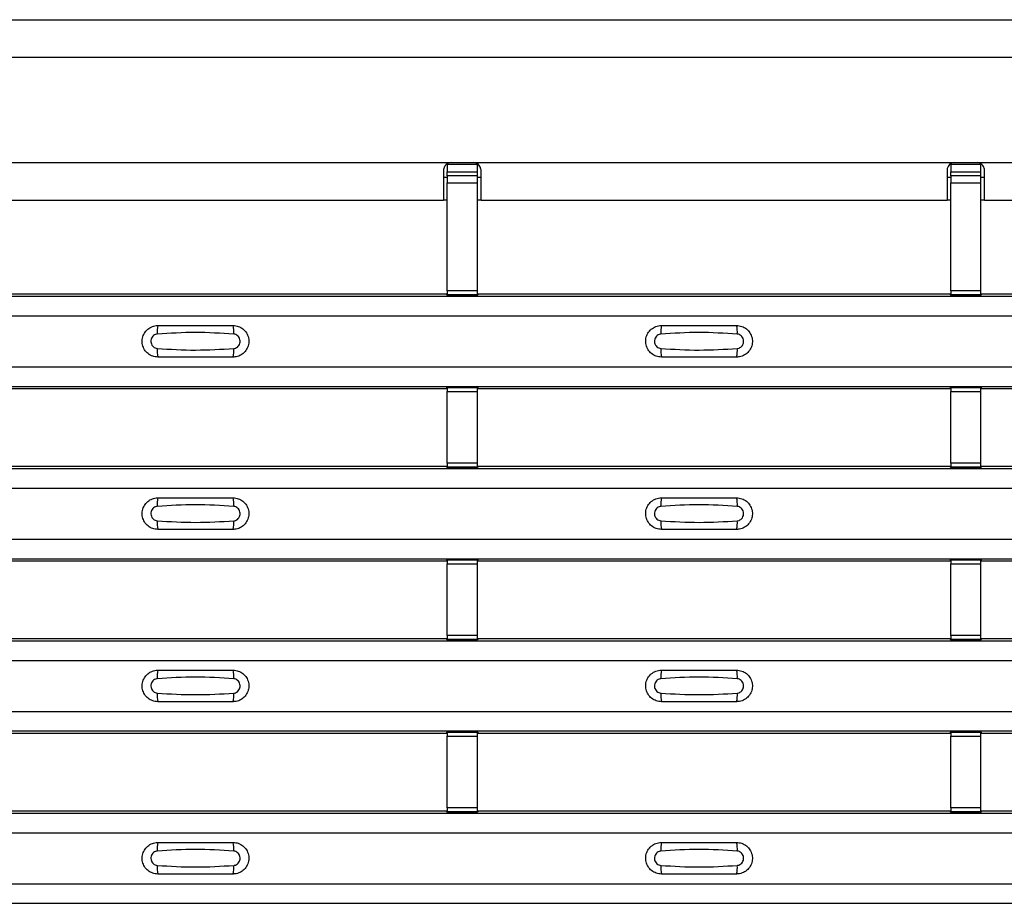
# Model space of a CAD drawing. Units: millimetres. Extents: x 53 to 1908, y 85 to 982.
# Drawn here: x 431 to 496, y 516 to 575 of the extents above; entities that cross this region are included whole.
import ezdxf

# ---------------------------------------------------------------- set-up
doc = ezdxf.new("R2010")
doc.units = ezdxf.units.MM
doc.layers.add('3005511', color=7, linetype='Continuous')

# ---------------------------------------------------------------- blocks, each defined once
blk = doc.blocks.new('1370169_002_Top_view')
for p, q in [((-495, 490), (495, 490)), ((-495, 487.5), (495, 487.5)), ((-217, 480.5), (-185, 480.5)), ((-185.25, 480.354), (-185.25, 479.886)), ((-183.25, 480.354), (-185.25, 480.354)), ((-185, 480.5), (-183.5, 480.5)), ((-183.5, 480.5), (-151.5, 480.5)), ((-183.25, 479.886), (-183.25, 480.354)), ((-151.75, 480.354), (-151.75, 479.886)), ((-149.75, 480.354), (-151.75, 480.354)), ((-151.5, 480.5), (-150, 480.5)), ((-150, 480.5), (-118, 480.5)), ((-149.75, 479.886), (-149.75, 480.354)), ((-185.5, 480), (-185.5, 478)), ((-185.25, 479.613), (-185.25, 479.886)), ((-185.25, 479.886), (-183.25, 479.886)), ((-185.25, 479.613), (-185.25, 479.138)), ((-183.25, 479.613), (-185.25, 479.613)), ((-183.25, 479.613), (-183.25, 479.886)), ((-183.25, 479.138), (-183.25, 479.613)), ((-183, 478), (-183, 480)), ((-152, 480), (-152, 478)), ((-151.75, 479.613), (-151.75, 479.886)), ((-151.75, 479.886), (-149.75, 479.886)), ((-151.75, 479.613), (-151.75, 479.138)), ((-149.75, 479.613), (-151.75, 479.613)), ((-149.75, 479.613), (-149.75, 479.886)), ((-149.75, 479.138), (-149.75, 479.613)), ((-149.5, 478), (-149.5, 480)), ((-185.25, 479.5), (-185.5, 479.5)), ((-185.25, 471.952), (-185.25, 479.138)), ((-185.25, 479.138), (-183.25, 479.138)), ((-183, 479.5), (-183.25, 479.5)), ((-183.25, 471.952), (-183.25, 479.138)), ((-151.75, 479.5), (-152, 479.5)), ((-151.75, 471.952), (-151.75, 479.138)), ((-151.75, 479.138), (-149.75, 479.138)), ((-149.5, 479.5), (-149.75, 479.5)), ((-149.75, 471.952), (-149.75, 479.138)), ((-216.5, 478), (-185.5, 478)), ((-185.25, 478), (-185.5, 478)), ((-183, 478), (-183.25, 478)), ((-183, 478), (-152, 478)), ((-151.75, 478), (-152, 478)), ((-149.5, 478), (-149.75, 478)), ((-149.5, 478), (-118.5, 478)), ((-216.705, 471.75), (-185.295, 471.75)), ((-185.25, 471.682), (-185.295, 471.75)), ((-185.25, 471.952), (-185.25, 471.702)), ((-183.25, 471.952), (-185.25, 471.952)), ((-185.25, 471.702), (-183.25, 471.702)), ((-185.25, 471.658), (-185.25, 471.702)), ((-185.25, 471.658), (-185.25, 471.657)), ((-183.25, 471.658), (-185.25, 471.658)), ((-185.25, 471.657), (-183.25, 471.657)), ((-185.225, 471.644), (-185.234, 471.657)), ((-184.925, 471.644), (-185.225, 471.644)), ((-184.933, 471.657), (-184.925, 471.645)), ((-184.925, 471.645), (-184.925, 471.644)), ((-184.925, 471.645), (-184.925, 471.645)), ((-184.925, 471.644), (-184.925, 471.645)), ((-184.925, 471.645), (-184.925, 471.645)), ((-183.575, 471.645), (-183.567, 471.657)), ((-183.575, 471.645), (-183.575, 471.645)), ((-183.575, 471.644), (-183.575, 471.645)), ((-183.575, 471.645), (-183.575, 471.644)), ((-183.575, 471.645), (-183.575, 471.645)), ((-183.275, 471.644), (-183.575, 471.644)), ((-183.266, 471.657), (-183.275, 471.644)), ((-183.25, 471.702), (-183.25, 471.952)), ((-183.205, 471.75), (-183.25, 471.682)), ((-183.25, 471.658), (-183.25, 471.702)), ((-183.25, 471.657), (-183.25, 471.658)), ((-183.205, 471.75), (-151.795, 471.75)), ((-151.75, 471.682), (-151.795, 471.75)), ((-151.75, 471.952), (-151.75, 471.702)), ((-149.75, 471.952), (-151.75, 471.952)), ((-151.75, 471.702), (-149.75, 471.702)), ((-151.75, 471.658), (-151.75, 471.702)), ((-151.75, 471.658), (-151.75, 471.657)), ((-149.75, 471.658), (-151.75, 471.658)), ((-151.75, 471.657), (-149.75, 471.657)), ((-151.725, 471.644), (-151.734, 471.657)), ((-151.425, 471.644), (-151.725, 471.644)), ((-151.425, 471.645), (-151.425, 471.644)), ((-151.425, 471.644), (-151.425, 471.645)), ((-150.075, 471.644), (-150.075, 471.645)), ((-150.075, 471.645), (-150.075, 471.644)), ((-149.775, 471.644), (-150.075, 471.644)), ((-149.766, 471.657), (-149.775, 471.644)), ((-149.75, 471.702), (-149.75, 471.952)), ((-149.705, 471.75), (-149.75, 471.682)), ((-149.75, 471.658), (-149.75, 471.702)), ((-149.75, 471.657), (-149.75, 471.658)), ((-149.705, 471.75), (-118.295, 471.75)), ((-495, 471.6), (495, 471.6)), ((-495, 471.6), (495, 471.6)), ((-495, 470.3), (495, 470.3)), ((-495, 466.9), (495, 466.9)), ((-495, 465.6), (495, 465.6)), ((-495, 465.6), (495, 465.6)), ((-216.705, 465.45), (-185.295, 465.45)), ((-185.295, 465.45), (-185.25, 465.518)), ((-183.25, 465.543), (-185.25, 465.543)), ((-185.25, 465.543), (-185.25, 465.542)), ((-185.25, 465.542), (-185.25, 465.498)), ((-185.25, 465.542), (-183.25, 465.542)), ((-183.25, 465.498), (-185.25, 465.498)), ((-185.25, 465.498), (-185.25, 465.248)), ((-185.25, 460.486), (-185.25, 465.248)), ((-185.25, 465.248), (-183.25, 465.248)), ((-185.234, 465.543), (-185.225, 465.556)), ((-185.225, 465.556), (-184.925, 465.556)), ((-184.925, 465.555), (-184.933, 465.543)), ((-184.925, 465.556), (-184.925, 465.555)), ((-184.925, 465.556), (-184.925, 465.555)), ((-184.925, 465.555), (-184.925, 465.555)), ((-183.575, 465.556), (-183.275, 465.556)), ((-183.575, 465.555), (-183.575, 465.556)), ((-183.575, 465.555), (-183.575, 465.556)), ((-183.575, 465.555), (-183.575, 465.555)), ((-183.567, 465.543), (-183.575, 465.555)), ((-183.275, 465.556), (-183.266, 465.543)), ((-183.25, 465.542), (-183.25, 465.543)), ((-183.25, 465.542), (-183.25, 465.498)), ((-183.25, 465.518), (-183.205, 465.45)), ((-183.25, 465.248), (-183.25, 465.498)), ((-183.25, 460.486), (-183.25, 465.248)), ((-183.205, 465.45), (-151.795, 465.45)), ((-151.795, 465.45), (-151.75, 465.518)), ((-149.75, 465.543), (-151.75, 465.543)), ((-151.75, 465.543), (-151.75, 465.542)), ((-151.75, 465.542), (-151.75, 465.498)), ((-151.75, 465.542), (-149.75, 465.542)), ((-149.75, 465.498), (-151.75, 465.498)), ((-151.75, 465.498), (-151.75, 465.248)), ((-151.75, 460.486), (-151.75, 465.248)), ((-151.75, 465.248), (-149.75, 465.248)), ((-151.734, 465.543), (-151.725, 465.556)), ((-151.725, 465.556), (-151.425, 465.556)), ((-151.425, 465.555), (-151.433, 465.543)), ((-151.425, 465.556), (-151.425, 465.555)), ((-151.425, 465.556), (-151.425, 465.555)), ((-151.425, 465.555), (-151.425, 465.555)), ((-150.075, 465.556), (-149.775, 465.556)), ((-150.075, 465.555), (-150.075, 465.556)), ((-150.075, 465.555), (-150.075, 465.556)), ((-150.075, 465.555), (-150.075, 465.555)), ((-150.067, 465.543), (-150.075, 465.555)), ((-149.775, 465.556), (-149.766, 465.543)), ((-149.75, 465.542), (-149.75, 465.543)), ((-149.75, 465.542), (-149.75, 465.498)), ((-149.75, 465.518), (-149.705, 465.45)), ((-149.75, 465.248), (-149.75, 465.498)), ((-149.75, 460.486), (-149.75, 465.248)), ((-149.705, 465.45), (-118.295, 465.45)), ((-495, 460.134), (495, 460.134)), ((-495, 460.134), (495, 460.134)), ((-216.705, 460.283), (-185.295, 460.283)), ((-185.25, 460.215), (-185.295, 460.283)), ((-185.25, 460.486), (-185.25, 460.236)), ((-183.25, 460.486), (-185.25, 460.486)), ((-185.25, 460.236), (-183.25, 460.236)), ((-185.25, 460.192), (-185.25, 460.236)), ((-185.25, 460.192), (-185.25, 460.191)), ((-183.25, 460.192), (-185.25, 460.192)), ((-185.25, 460.191), (-183.25, 460.191)), ((-185.225, 460.178), (-185.234, 460.191)), ((-184.925, 460.178), (-185.225, 460.178)), ((-184.933, 460.191), (-184.925, 460.179)), ((-184.925, 460.179), (-184.925, 460.178)), ((-184.925, 460.179), (-184.925, 460.178)), ((-184.925, 460.178), (-184.925, 460.178)), ((-184.925, 460.178), (-184.925, 460.178)), ((-183.575, 460.179), (-183.567, 460.191)), ((-183.575, 460.178), (-183.575, 460.179)), ((-183.575, 460.179), (-183.575, 460.178)), ((-183.575, 460.178), (-183.575, 460.178)), ((-183.275, 460.178), (-183.575, 460.178)), ((-183.575, 460.178), (-183.575, 460.178)), ((-183.266, 460.191), (-183.275, 460.178)), ((-183.25, 460.236), (-183.25, 460.486)), ((-183.205, 460.283), (-183.25, 460.215)), ((-183.25, 460.192), (-183.25, 460.236)), ((-183.25, 460.191), (-183.25, 460.192)), ((-183.205, 460.283), (-151.795, 460.283)), ((-151.75, 460.215), (-151.795, 460.283)), ((-151.75, 460.486), (-151.75, 460.236)), ((-149.75, 460.486), (-151.75, 460.486)), ((-151.75, 460.236), (-149.75, 460.236)), ((-151.75, 460.192), (-151.75, 460.236)), ((-151.75, 460.192), (-151.75, 460.191)), ((-149.75, 460.192), (-151.75, 460.192)), ((-151.75, 460.191), (-149.75, 460.191)), ((-151.725, 460.178), (-151.734, 460.191)), ((-151.425, 460.178), (-151.725, 460.178)), ((-151.425, 460.178), (-151.425, 460.178)), ((-151.425, 460.178), (-151.425, 460.178)), ((-150.075, 460.178), (-150.075, 460.178)), ((-149.775, 460.178), (-150.075, 460.178)), ((-150.075, 460.178), (-150.075, 460.178)), ((-149.766, 460.191), (-149.775, 460.178)), ((-149.75, 460.236), (-149.75, 460.486)), ((-149.705, 460.283), (-149.75, 460.215)), ((-149.75, 460.192), (-149.75, 460.236)), ((-149.75, 460.191), (-149.75, 460.192)), ((-149.705, 460.283), (-118.295, 460.283)), ((-495, 458.834), (495, 458.834)), ((-495, 455.433), (495, 455.433)), ((-495, 454.134), (495, 454.134)), ((-495, 454.133), (495, 454.133)), ((-216.705, 453.983), (-185.295, 453.983)), ((-185.295, 453.983), (-185.25, 454.052)), ((-183.25, 454.076), (-185.25, 454.076)), ((-185.25, 454.076), (-185.25, 454.075)), ((-185.25, 454.075), (-185.25, 454.031)), ((-185.25, 454.075), (-183.25, 454.075)), ((-183.25, 454.031), (-185.25, 454.031)), ((-185.25, 454.031), (-185.25, 453.781)), ((-185.234, 454.076), (-185.225, 454.089)), ((-185.225, 454.089), (-184.925, 454.089)), ((-184.925, 454.088), (-184.933, 454.076)), ((-184.925, 454.089), (-184.925, 454.088)), ((-184.925, 454.089), (-184.925, 454.089)), ((-184.925, 454.089), (-184.925, 454.089)), ((-183.575, 454.089), (-183.275, 454.089)), ((-183.575, 454.089), (-183.575, 454.089)), ((-183.575, 454.088), (-183.575, 454.089)), ((-183.575, 454.089), (-183.575, 454.089)), ((-183.567, 454.076), (-183.575, 454.088)), ((-183.275, 454.089), (-183.266, 454.076)), ((-183.25, 454.075), (-183.25, 454.076)), ((-183.25, 454.075), (-183.25, 454.031)), ((-183.25, 454.052), (-183.205, 453.983)), ((-183.25, 453.781), (-183.25, 454.031)), ((-183.205, 453.983), (-151.795, 453.983)), ((-151.795, 453.983), (-151.75, 454.052)), ((-149.75, 454.076), (-151.75, 454.076)), ((-151.75, 454.076), (-151.75, 454.075)), ((-151.75, 454.075), (-151.75, 454.031)), ((-151.75, 454.075), (-149.75, 454.075)), ((-149.75, 454.031), (-151.75, 454.031)), ((-151.75, 454.031), (-151.75, 453.781)), ((-151.734, 454.076), (-151.725, 454.089)), ((-151.725, 454.089), (-151.425, 454.089)), ((-151.425, 454.088), (-151.433, 454.076)), ((-151.425, 454.089), (-151.425, 454.088)), ((-151.425, 454.089), (-151.425, 454.089)), ((-151.425, 454.089), (-151.425, 454.089)), ((-150.075, 454.089), (-149.775, 454.089)), ((-150.075, 454.089), (-150.075, 454.089)), ((-150.075, 454.088), (-150.075, 454.089)), ((-150.075, 454.089), (-150.075, 454.089)), ((-150.067, 454.076), (-150.075, 454.088)), ((-149.775, 454.089), (-149.766, 454.076)), ((-149.75, 454.075), (-149.75, 454.076)), ((-149.75, 454.075), (-149.75, 454.031)), ((-149.75, 454.052), (-149.705, 453.983)), ((-149.75, 453.781), (-149.75, 454.031)), ((-149.705, 453.983), (-118.295, 453.983)), ((-185.25, 449.019), (-185.25, 453.781)), ((-185.25, 453.781), (-183.25, 453.781)), ((-183.25, 449.019), (-183.25, 453.781)), ((-151.75, 449.019), (-151.75, 453.781)), ((-151.75, 453.781), (-149.75, 453.781)), ((-149.75, 449.019), (-149.75, 453.781)), ((-216.705, 448.817), (-185.295, 448.817)), ((-185.25, 448.749), (-185.295, 448.817)), ((-185.25, 449.019), (-185.25, 448.769)), ((-183.25, 449.019), (-185.25, 449.019)), ((-185.25, 448.769), (-183.25, 448.769)), ((-185.25, 448.725), (-185.25, 448.769)), ((-185.25, 448.725), (-185.25, 448.724)), ((-183.25, 448.725), (-185.25, 448.725)), ((-185.25, 448.724), (-183.25, 448.724)), ((-185.225, 448.711), (-185.234, 448.724)), ((-184.933, 448.724), (-184.925, 448.712)), ((-183.575, 448.712), (-183.567, 448.724)), ((-183.266, 448.724), (-183.275, 448.711)), ((-183.25, 448.769), (-183.25, 449.019)), ((-183.205, 448.817), (-183.25, 448.749)), ((-183.25, 448.725), (-183.25, 448.769)), ((-183.25, 448.724), (-183.25, 448.725)), ((-183.205, 448.817), (-151.795, 448.817)), ((-151.75, 448.749), (-151.795, 448.817)), ((-151.75, 449.019), (-151.75, 448.769)), ((-149.75, 449.019), (-151.75, 449.019)), ((-151.75, 448.769), (-149.75, 448.769)), ((-151.75, 448.725), (-151.75, 448.769)), ((-151.75, 448.725), (-151.75, 448.724)), ((-149.75, 448.725), (-151.75, 448.725)), ((-151.75, 448.724), (-149.75, 448.724)), ((-151.725, 448.711), (-151.734, 448.724)), ((-149.766, 448.724), (-149.775, 448.711)), ((-149.75, 448.769), (-149.75, 449.019)), ((-149.705, 448.817), (-149.75, 448.749)), ((-149.75, 448.725), (-149.75, 448.769)), ((-149.75, 448.724), (-149.75, 448.725)), ((-149.705, 448.817), (-118.295, 448.817)), ((-495, 448.667), (495, 448.667)), ((-495, 448.667), (495, 448.667)), ((-184.925, 448.711), (-185.225, 448.711)), ((-184.925, 448.712), (-184.925, 448.711)), ((-184.925, 448.712), (-184.925, 448.712)), ((-184.925, 448.711), (-184.925, 448.712)), ((-184.925, 448.712), (-184.925, 448.712)), ((-183.575, 448.712), (-183.575, 448.712)), ((-183.575, 448.711), (-183.575, 448.712)), ((-183.575, 448.712), (-183.575, 448.711)), ((-183.575, 448.712), (-183.575, 448.712)), ((-183.275, 448.711), (-183.575, 448.711)), ((-151.425, 448.711), (-151.725, 448.711)), ((-151.425, 448.712), (-151.425, 448.711)), ((-151.425, 448.711), (-151.425, 448.712)), ((-150.075, 448.711), (-150.075, 448.712)), ((-150.075, 448.712), (-150.075, 448.711)), ((-149.775, 448.711), (-150.075, 448.711)), ((-495, 447.367), (495, 447.367)), ((-495, 443.967), (495, 443.967)), ((-495, 442.667), (495, 442.667)), ((-495, 442.667), (495, 442.667)), ((-216.705, 442.517), (-185.295, 442.517)), ((-185.295, 442.517), (-185.25, 442.585)), ((-183.25, 442.61), (-185.25, 442.61)), ((-185.25, 442.61), (-185.25, 442.609)), ((-185.25, 442.609), (-185.25, 442.565)), ((-185.25, 442.609), (-183.25, 442.609)), ((-183.25, 442.565), (-185.25, 442.565)), ((-185.25, 442.565), (-185.25, 442.315)), ((-185.25, 437.553), (-185.25, 442.315)), ((-185.25, 442.315), (-183.25, 442.315)), ((-185.234, 442.61), (-185.225, 442.623)), ((-185.225, 442.623), (-184.925, 442.623)), ((-184.925, 442.622), (-184.933, 442.61)), ((-184.925, 442.623), (-184.925, 442.622)), ((-184.925, 442.623), (-184.925, 442.622)), ((-184.925, 442.622), (-184.925, 442.622)), ((-183.575, 442.623), (-183.275, 442.623)), ((-183.575, 442.622), (-183.575, 442.623)), ((-183.575, 442.622), (-183.575, 442.623)), ((-183.575, 442.622), (-183.575, 442.622)), ((-183.567, 442.61), (-183.575, 442.622)), ((-183.275, 442.623), (-183.266, 442.61)), ((-183.25, 442.609), (-183.25, 442.61)), ((-183.25, 442.609), (-183.25, 442.565)), ((-183.25, 442.585), (-183.205, 442.517)), ((-183.25, 442.315), (-183.25, 442.565)), ((-183.25, 437.553), (-183.25, 442.315)), ((-183.205, 442.517), (-151.795, 442.517)), ((-151.795, 442.517), (-151.75, 442.585)), ((-149.75, 442.61), (-151.75, 442.61)), ((-151.75, 442.61), (-151.75, 442.609)), ((-151.75, 442.609), (-151.75, 442.565)), ((-151.75, 442.609), (-149.75, 442.609)), ((-149.75, 442.565), (-151.75, 442.565)), ((-151.75, 442.565), (-151.75, 442.315)), ((-151.75, 437.553), (-151.75, 442.315)), ((-151.75, 442.315), (-149.75, 442.315)), ((-151.734, 442.61), (-151.725, 442.623)), ((-151.725, 442.623), (-151.425, 442.623)), ((-151.425, 442.622), (-151.433, 442.61)), ((-151.425, 442.623), (-151.425, 442.622)), ((-151.425, 442.623), (-151.425, 442.622)), ((-151.425, 442.622), (-151.425, 442.622)), ((-150.075, 442.623), (-149.775, 442.623)), ((-150.075, 442.622), (-150.075, 442.623)), ((-150.075, 442.622), (-150.075, 442.623)), ((-150.075, 442.622), (-150.075, 442.622)), ((-150.067, 442.61), (-150.075, 442.622)), ((-149.775, 442.623), (-149.766, 442.61)), ((-149.75, 442.609), (-149.75, 442.61)), ((-149.75, 442.609), (-149.75, 442.565)), ((-149.75, 442.585), (-149.705, 442.517)), ((-149.75, 442.315), (-149.75, 442.565)), ((-149.75, 437.553), (-149.75, 442.315)), ((-149.705, 442.517), (-118.295, 442.517)), ((-495, 437.201), (495, 437.201)), ((-495, 437.2), (495, 437.2)), ((-216.705, 437.351), (-185.295, 437.351)), ((-185.25, 437.282), (-185.295, 437.351)), ((-185.25, 437.553), (-185.25, 437.303)), ((-183.25, 437.553), (-185.25, 437.553)), ((-185.25, 437.303), (-183.25, 437.303)), ((-185.25, 437.259), (-185.25, 437.303)), ((-185.25, 437.259), (-185.25, 437.258)), ((-183.25, 437.259), (-185.25, 437.259)), ((-185.25, 437.258), (-183.25, 437.258)), ((-185.225, 437.245), (-185.234, 437.258)), ((-184.925, 437.245), (-185.225, 437.245)), ((-184.933, 437.258), (-184.925, 437.246)), ((-184.925, 437.246), (-184.925, 437.245)), ((-184.925, 437.246), (-184.925, 437.245)), ((-184.925, 437.245), (-184.925, 437.245)), ((-184.925, 437.245), (-184.925, 437.245)), ((-183.575, 437.246), (-183.567, 437.258)), ((-183.575, 437.245), (-183.575, 437.246)), ((-183.575, 437.246), (-183.575, 437.245)), ((-183.575, 437.245), (-183.575, 437.245)), ((-183.275, 437.245), (-183.575, 437.245)), ((-183.575, 437.245), (-183.575, 437.245)), ((-183.266, 437.258), (-183.275, 437.245)), ((-183.25, 437.303), (-183.25, 437.553)), ((-183.205, 437.351), (-183.25, 437.282)), ((-183.25, 437.259), (-183.25, 437.303)), ((-183.25, 437.258), (-183.25, 437.259)), ((-183.205, 437.351), (-151.795, 437.351)), ((-151.75, 437.282), (-151.795, 437.351)), ((-151.75, 437.553), (-151.75, 437.303)), ((-149.75, 437.553), (-151.75, 437.553)), ((-151.75, 437.303), (-149.75, 437.303)), ((-151.75, 437.259), (-151.75, 437.303)), ((-151.75, 437.259), (-151.75, 437.258)), ((-149.75, 437.259), (-151.75, 437.259)), ((-151.75, 437.258), (-149.75, 437.258)), ((-151.725, 437.245), (-151.734, 437.258)), ((-151.425, 437.245), (-151.725, 437.245)), ((-151.425, 437.245), (-151.425, 437.245)), ((-151.425, 437.245), (-151.425, 437.245)), ((-150.075, 437.245), (-150.075, 437.245)), ((-149.775, 437.245), (-150.075, 437.245)), ((-150.075, 437.245), (-150.075, 437.245)), ((-149.766, 437.258), (-149.775, 437.245)), ((-149.75, 437.303), (-149.75, 437.553)), ((-149.705, 437.351), (-149.75, 437.282)), ((-149.75, 437.259), (-149.75, 437.303)), ((-149.75, 437.258), (-149.75, 437.259)), ((-149.705, 437.351), (-118.295, 437.351)), ((-495, 435.9), (495, 435.9)), ((-495, 432.5), (495, 432.5)), ((-495, 431.2), (495, 431.2)), ((-495, 431.2), (495, 431.2))]:
    blk.add_line(p, q)
for centre, start, end in [((-202.603, 469.209), 166.9074, 183.85291), ((-201.397, 469.209), 356.14683, 13.09364), ((-169.103, 469.209), 166.9074, 183.85291), ((-167.897, 469.209), 356.14683, 13.09364), ((-202.603, 467.991), 176.14718, 193.09236), ((-201.397, 467.991), 346.90652, 3.8531), ((-169.103, 467.991), 176.14718, 193.09236), ((-167.897, 467.991), 346.90652, 3.8531), ((-202.603, 457.742), 166.9074, 183.85291), ((-201.397, 457.742), 356.14683, 13.09364), ((-169.103, 457.742), 166.9074, 183.85291), ((-167.897, 457.742), 356.14683, 13.09364), ((-202.603, 456.525), 176.14718, 193.09236), ((-201.397, 456.525), 346.90652, 3.8531), ((-169.103, 456.525), 176.14718, 193.09236), ((-167.897, 456.525), 346.90652, 3.8531), ((-202.603, 446.276), 166.9074, 183.85291), ((-201.397, 446.276), 356.14683, 13.09364), ((-169.103, 446.276), 166.9074, 183.85291), ((-167.897, 446.276), 356.14683, 13.09364), ((-202.603, 445.058), 176.14718, 193.09236), ((-201.397, 445.058), 346.90652, 3.8531), ((-169.103, 445.058), 176.14718, 193.09236), ((-167.897, 445.058), 346.90652, 3.8531), ((-202.603, 434.809), 166.9074, 183.85291), ((-201.397, 434.809), 356.14683, 13.09364), ((-169.103, 434.809), 166.9074, 183.85291), ((-167.897, 434.809), 356.14683, 13.09364), ((-202.603, 433.592), 176.14718, 193.09236), ((-201.397, 433.592), 346.90652, 3.8531), ((-169.103, 433.592), 176.14718, 193.09236), ((-167.897, 433.592), 346.90652, 3.8531)]:
    blk.add_arc(centre, 1.948, start, end)
for points, knots in [([(-185, 480.5), (-185.066, 480.489), (-185.185, 480.469), (-185.333, 480.372), (-185.441, 480.228), (-185.484, 480.095), (-185.498, 480.012), (-185.5, 480)], [0, 0, 0, 0, 0.258965, 0.463233, 0.667642, 0.950384, 1, 1, 1, 1]), ([(-183, 480), (-183.018, 480.078), (-183.05, 480.211), (-183.174, 480.365), (-183.324, 480.46), (-183.44, 480.486), (-183.5, 480.5)], [0, 0, 0, 0, 0.315597, 0.5368702, 0.7580565, 1, 1, 1, 1]), ([(-151.5, 480.5), (-151.566, 480.489), (-151.685, 480.469), (-151.833, 480.372), (-151.941, 480.228), (-151.984, 480.095), (-151.998, 480.012), (-152, 480)], [0, 0, 0, 0, 0.258965, 0.463233, 0.667642, 0.950384, 1, 1, 1, 1]), ([(-149.5, 480), (-149.518, 480.078), (-149.55, 480.211), (-149.674, 480.365), (-149.824, 480.46), (-149.94, 480.486), (-150, 480.5)], [0, 0, 0, 0, 0.315597, 0.53687, 0.758057, 1, 1, 1, 1]), ([(-204.5, 467.55), (-204.618, 467.562), (-204.853, 467.585), (-205.167, 467.765), (-205.406, 468.03), (-205.543, 468.362), (-205.563, 468.721), (-205.463, 469.066), (-205.255, 469.359), (-204.962, 469.565), (-204.694, 469.643), (-204.538, 469.649), (-204.5, 469.65)], [0, 0, 0, 0, 0.10701, 0.214127, 0.321285, 0.428584, 0.535945, 0.643309, 0.750673, 0.857994, 0.965121, 1, 1, 1, 1]), ([(-204.546, 469.078), (-204.561, 469.076), (-204.623, 469.071), (-204.729, 469.03), (-204.846, 468.937), (-204.93, 468.806), (-204.971, 468.653), (-204.962, 468.495), (-204.907, 468.348), (-204.811, 468.229), (-204.687, 468.146), (-204.592, 468.13), (-204.546, 468.122)], [0, 0, 0, 0, 0.032112, 0.133594, 0.239684, 0.349692, 0.462127, 0.575173, 0.686937, 0.79559, 0.90006, 1, 1, 1, 1]), ([(-199.454, 469.078), (-200.305, 469.13), (-202.002, 469.235), (-203.7, 469.13), (-204.546, 469.078)], [0, 0, 0, 0, 0.501404, 1, 1, 1, 1]), ([(-204.5, 469.65), (-203.669, 469.65), (-202.002, 469.65), (-200.336, 469.65), (-199.5, 469.65)], [0, 0, 0, 0, 0.4986, 1, 1, 1, 1]), ([(-199.5, 469.65), (-199.382, 469.638), (-199.147, 469.615), (-198.833, 469.435), (-198.594, 469.17), (-198.457, 468.838), (-198.437, 468.479), (-198.537, 468.134), (-198.745, 467.841), (-199.038, 467.635), (-199.306, 467.557), (-199.462, 467.551), (-199.5, 467.55)], [0, 0, 0, 0, 0.10701, 0.214127, 0.321285, 0.428584, 0.535945, 0.643309, 0.750673, 0.857994, 0.965122, 1, 1, 1, 1]), ([(-199.454, 468.122), (-199.439, 468.124), (-199.377, 468.129), (-199.271, 468.17), (-199.154, 468.263), (-199.07, 468.394), (-199.029, 468.546), (-199.038, 468.705), (-199.093, 468.852), (-199.189, 468.971), (-199.313, 469.054), (-199.408, 469.07), (-199.454, 469.078)], [0, 0, 0, 0, 0.032112, 0.133595, 0.239686, 0.349694, 0.462129, 0.575174, 0.686936, 0.79559, 0.90006, 1, 1, 1, 1]), ([(-171, 467.55), (-171.118, 467.562), (-171.353, 467.585), (-171.667, 467.765), (-171.906, 468.03), (-172.043, 468.362), (-172.063, 468.721), (-171.963, 469.066), (-171.755, 469.359), (-171.462, 469.565), (-171.194, 469.643), (-171.038, 469.649), (-171, 469.65)], [0, 0, 0, 0, 0.10701, 0.2141271, 0.3212851, 0.4285842, 0.5359451, 0.6433087, 0.7506731, 0.8579939, 0.9651215, 1, 1, 1, 1]), ([(-171.046, 469.078), (-171.061, 469.076), (-171.123, 469.071), (-171.229, 469.03), (-171.346, 468.937), (-171.43, 468.806), (-171.471, 468.653), (-171.462, 468.495), (-171.407, 468.348), (-171.311, 468.229), (-171.187, 468.146), (-171.092, 468.13), (-171.046, 468.122)], [0, 0, 0, 0, 0.032112, 0.133594, 0.239684, 0.349692, 0.462127, 0.575173, 0.686937, 0.79559, 0.90006, 1, 1, 1, 1]), ([(-165.954, 469.078), (-166.805, 469.13), (-168.502, 469.235), (-170.2, 469.13), (-171.046, 469.078)], [0, 0, 0, 0, 0.5014041, 1, 1, 1, 1]), ([(-171, 469.65), (-170.169, 469.65), (-168.502, 469.65), (-166.836, 469.65), (-166, 469.65)], [0, 0, 0, 0, 0.4986, 1, 1, 1, 1]), ([(-166, 469.65), (-165.882, 469.638), (-165.647, 469.615), (-165.333, 469.435), (-165.094, 469.17), (-164.957, 468.838), (-164.937, 468.479), (-165.037, 468.134), (-165.245, 467.841), (-165.538, 467.635), (-165.806, 467.557), (-165.962, 467.551), (-166, 467.55)], [0, 0, 0, 0, 0.10701, 0.214127, 0.321285, 0.428584, 0.535945, 0.643309, 0.750673, 0.857994, 0.965122, 1, 1, 1, 1]), ([(-165.954, 468.122), (-165.939, 468.124), (-165.877, 468.129), (-165.771, 468.17), (-165.654, 468.263), (-165.57, 468.394), (-165.529, 468.546), (-165.538, 468.705), (-165.593, 468.852), (-165.689, 468.971), (-165.813, 469.054), (-165.908, 469.07), (-165.954, 469.078)], [0, 0, 0, 0, 0.032112, 0.133595, 0.239686, 0.349694, 0.462129, 0.575174, 0.686936, 0.79559, 0.90006, 1, 1, 1, 1]), ([(-204.546, 468.122), (-203.695, 468.07), (-201.998, 467.965), (-200.3, 468.07), (-199.454, 468.122)], [0, 0, 0, 0, 0.501402, 1, 1, 1, 1]), ([(-171.046, 468.122), (-170.195, 468.07), (-168.498, 467.965), (-166.8, 468.07), (-165.954, 468.122)], [0, 0, 0, 0, 0.501402, 1, 1, 1, 1]), ([(-199.5, 467.55), (-200.331, 467.55), (-201.998, 467.55), (-203.664, 467.55), (-204.5, 467.55)], [0, 0, 0, 0, 0.4985997, 1, 1, 1, 1]), ([(-166, 467.55), (-166.831, 467.55), (-168.498, 467.55), (-170.164, 467.55), (-171, 467.55)], [0, 0, 0, 0, 0.4985997, 1, 1, 1, 1]), ([(-204.5, 456.083), (-204.618, 456.095), (-204.853, 456.118), (-205.167, 456.298), (-205.406, 456.564), (-205.543, 456.896), (-205.563, 457.254), (-205.463, 457.599), (-205.255, 457.892), (-204.962, 458.098), (-204.694, 458.177), (-204.538, 458.182), (-204.5, 458.183)], [0, 0, 0, 0, 0.10701, 0.214127, 0.321285, 0.428584, 0.535945, 0.643309, 0.750673, 0.857994, 0.965121, 1, 1, 1, 1]), ([(-204.5, 458.183), (-203.669, 458.183), (-202.002, 458.183), (-200.336, 458.183), (-199.5, 458.183)], [0, 0, 0, 0, 0.4986, 1, 1, 1, 1]), ([(-199.5, 458.183), (-199.382, 458.172), (-199.147, 458.149), (-198.833, 457.969), (-198.594, 457.703), (-198.457, 457.371), (-198.437, 457.013), (-198.537, 456.668), (-198.745, 456.375), (-199.038, 456.169), (-199.306, 456.09), (-199.462, 456.085), (-199.5, 456.083)], [0, 0, 0, 0, 0.10701, 0.214127, 0.321285, 0.428584, 0.535945, 0.643309, 0.750673, 0.857994, 0.965122, 1, 1, 1, 1]), ([(-171, 456.083), (-171.118, 456.095), (-171.353, 456.118), (-171.667, 456.298), (-171.906, 456.564), (-172.043, 456.896), (-172.063, 457.254), (-171.963, 457.599), (-171.755, 457.892), (-171.462, 458.098), (-171.194, 458.177), (-171.038, 458.182), (-171, 458.183)], [0, 0, 0, 0, 0.10701, 0.2141271, 0.3212851, 0.4285842, 0.5359451, 0.6433087, 0.7506731, 0.8579939, 0.9651215, 1, 1, 1, 1]), ([(-171, 458.183), (-170.169, 458.183), (-168.502, 458.183), (-166.836, 458.183), (-166, 458.183)], [0, 0, 0, 0, 0.4986, 1, 1, 1, 1]), ([(-166, 458.183), (-165.882, 458.172), (-165.647, 458.149), (-165.333, 457.969), (-165.094, 457.703), (-164.957, 457.371), (-164.937, 457.013), (-165.037, 456.668), (-165.245, 456.375), (-165.538, 456.169), (-165.806, 456.09), (-165.962, 456.085), (-166, 456.083)], [0, 0, 0, 0, 0.10701, 0.214127, 0.321285, 0.428584, 0.535945, 0.643309, 0.750673, 0.857994, 0.965122, 1, 1, 1, 1]), ([(-204.546, 457.611), (-204.561, 457.61), (-204.623, 457.604), (-204.729, 457.564), (-204.846, 457.47), (-204.93, 457.34), (-204.971, 457.187), (-204.962, 457.028), (-204.907, 456.881), (-204.811, 456.762), (-204.687, 456.679), (-204.592, 456.663), (-204.546, 456.656)], [0, 0, 0, 0, 0.032112, 0.133594, 0.239684, 0.349692, 0.462127, 0.575173, 0.686937, 0.79559, 0.90006, 1, 1, 1, 1]), ([(-199.454, 457.611), (-200.305, 457.664), (-202.002, 457.769), (-203.7, 457.664), (-204.546, 457.611)], [0, 0, 0, 0, 0.501404, 1, 1, 1, 1]), ([(-199.454, 456.656), (-199.439, 456.657), (-199.377, 456.663), (-199.271, 456.703), (-199.154, 456.797), (-199.07, 456.927), (-199.029, 457.08), (-199.038, 457.239), (-199.093, 457.386), (-199.189, 457.505), (-199.313, 457.588), (-199.408, 457.604), (-199.454, 457.611)], [0, 0, 0, 0, 0.032112, 0.133595, 0.239686, 0.349694, 0.462129, 0.575174, 0.686936, 0.79559, 0.90006, 1, 1, 1, 1]), ([(-171.046, 457.611), (-171.061, 457.61), (-171.123, 457.604), (-171.229, 457.564), (-171.346, 457.47), (-171.43, 457.34), (-171.471, 457.187), (-171.462, 457.028), (-171.407, 456.881), (-171.311, 456.762), (-171.187, 456.679), (-171.092, 456.663), (-171.046, 456.656)], [0, 0, 0, 0, 0.032112, 0.133594, 0.239684, 0.349692, 0.462127, 0.575173, 0.686937, 0.79559, 0.90006, 1, 1, 1, 1]), ([(-165.954, 457.611), (-166.805, 457.664), (-168.502, 457.769), (-170.2, 457.664), (-171.046, 457.611)], [0, 0, 0, 0, 0.5014041, 1, 1, 1, 1]), ([(-165.954, 456.656), (-165.939, 456.657), (-165.877, 456.663), (-165.771, 456.703), (-165.654, 456.797), (-165.57, 456.927), (-165.529, 457.08), (-165.538, 457.239), (-165.593, 457.386), (-165.689, 457.505), (-165.813, 457.588), (-165.908, 457.604), (-165.954, 457.611)], [0, 0, 0, 0, 0.032112, 0.133595, 0.239686, 0.349694, 0.462129, 0.575174, 0.686936, 0.79559, 0.90006, 1, 1, 1, 1]), ([(-204.546, 456.656), (-203.695, 456.603), (-201.998, 456.498), (-200.3, 456.603), (-199.454, 456.656)], [0, 0, 0, 0, 0.501402, 1, 1, 1, 1]), ([(-171.046, 456.656), (-170.195, 456.603), (-168.498, 456.498), (-166.8, 456.603), (-165.954, 456.656)], [0, 0, 0, 0, 0.501402, 1, 1, 1, 1]), ([(-199.5, 456.083), (-200.331, 456.083), (-201.998, 456.083), (-203.664, 456.083), (-204.5, 456.083)], [0, 0, 0, 0, 0.4985997, 1, 1, 1, 1]), ([(-166, 456.083), (-166.831, 456.083), (-168.498, 456.083), (-170.164, 456.083), (-171, 456.083)], [0, 0, 0, 0, 0.4985997, 1, 1, 1, 1]), ([(-204.5, 444.617), (-204.618, 444.629), (-204.853, 444.652), (-205.167, 444.832), (-205.406, 445.097), (-205.543, 445.429), (-205.563, 445.788), (-205.463, 446.133), (-205.255, 446.426), (-204.962, 446.632), (-204.694, 446.71), (-204.538, 446.716), (-204.5, 446.717)], [0, 0, 0, 0, 0.10701, 0.214127, 0.321285, 0.428584, 0.535945, 0.643309, 0.750673, 0.857994, 0.965121, 1, 1, 1, 1]), ([(-204.546, 446.145), (-204.561, 446.143), (-204.623, 446.138), (-204.729, 446.097), (-204.846, 446.004), (-204.93, 445.873), (-204.971, 445.72), (-204.962, 445.562), (-204.907, 445.415), (-204.811, 445.296), (-204.687, 445.213), (-204.592, 445.197), (-204.546, 445.189)], [0, 0, 0, 0, 0.032112, 0.133594, 0.239684, 0.349692, 0.462127, 0.575173, 0.686937, 0.79559, 0.90006, 1, 1, 1, 1]), ([(-199.454, 446.145), (-200.305, 446.197), (-202.002, 446.302), (-203.7, 446.197), (-204.546, 446.145)], [0, 0, 0, 0, 0.501404, 1, 1, 1, 1]), ([(-204.5, 446.717), (-203.669, 446.717), (-202.002, 446.717), (-200.336, 446.717), (-199.5, 446.717)], [0, 0, 0, 0, 0.4986, 1, 1, 1, 1]), ([(-199.5, 446.717), (-199.382, 446.705), (-199.147, 446.682), (-198.833, 446.502), (-198.594, 446.237), (-198.457, 445.905), (-198.437, 445.546), (-198.537, 445.201), (-198.745, 444.908), (-199.038, 444.702), (-199.306, 444.624), (-199.462, 444.618), (-199.5, 444.617)], [0, 0, 0, 0, 0.10701, 0.214127, 0.321285, 0.428584, 0.535945, 0.643309, 0.750673, 0.857994, 0.965122, 1, 1, 1, 1]), ([(-199.454, 445.189), (-199.439, 445.191), (-199.377, 445.196), (-199.271, 445.237), (-199.154, 445.33), (-199.07, 445.461), (-199.029, 445.613), (-199.038, 445.772), (-199.093, 445.919), (-199.189, 446.038), (-199.313, 446.121), (-199.408, 446.137), (-199.454, 446.145)], [0, 0, 0, 0, 0.032112, 0.133595, 0.239686, 0.349694, 0.462129, 0.575174, 0.686936, 0.79559, 0.90006, 1, 1, 1, 1]), ([(-171, 444.617), (-171.118, 444.629), (-171.353, 444.652), (-171.667, 444.832), (-171.906, 445.097), (-172.043, 445.429), (-172.063, 445.788), (-171.963, 446.133), (-171.755, 446.426), (-171.462, 446.632), (-171.194, 446.71), (-171.038, 446.716), (-171, 446.717)], [0, 0, 0, 0, 0.10701, 0.214127, 0.321285, 0.428584, 0.535945, 0.643309, 0.750673, 0.857994, 0.965121, 1, 1, 1, 1]), ([(-171.046, 446.145), (-171.061, 446.143), (-171.123, 446.138), (-171.229, 446.097), (-171.346, 446.004), (-171.43, 445.873), (-171.471, 445.72), (-171.462, 445.562), (-171.407, 445.415), (-171.311, 445.296), (-171.187, 445.213), (-171.092, 445.197), (-171.046, 445.189)], [0, 0, 0, 0, 0.032112, 0.133594, 0.239684, 0.349692, 0.462127, 0.575173, 0.686937, 0.79559, 0.90006, 1, 1, 1, 1]), ([(-165.954, 446.145), (-166.805, 446.197), (-168.502, 446.302), (-170.2, 446.197), (-171.046, 446.145)], [0, 0, 0, 0, 0.501404, 1, 1, 1, 1]), ([(-171, 446.717), (-170.169, 446.717), (-168.502, 446.717), (-166.836, 446.717), (-166, 446.717)], [0, 0, 0, 0, 0.4986, 1, 1, 1, 1]), ([(-166, 446.717), (-165.882, 446.705), (-165.647, 446.682), (-165.333, 446.502), (-165.094, 446.237), (-164.957, 445.905), (-164.937, 445.546), (-165.037, 445.201), (-165.245, 444.908), (-165.538, 444.702), (-165.806, 444.624), (-165.962, 444.618), (-166, 444.617)], [0, 0, 0, 0, 0.1070101, 0.2141273, 0.3212853, 0.4285845, 0.5359454, 0.643309, 0.7506734, 0.8579941, 0.9651217, 1, 1, 1, 1]), ([(-165.954, 445.189), (-165.939, 445.191), (-165.877, 445.196), (-165.771, 445.237), (-165.654, 445.33), (-165.57, 445.461), (-165.529, 445.613), (-165.538, 445.772), (-165.593, 445.919), (-165.689, 446.038), (-165.813, 446.121), (-165.908, 446.137), (-165.954, 446.145)], [0, 0, 0, 0, 0.032112, 0.133595, 0.239686, 0.349694, 0.462129, 0.575174, 0.686936, 0.79559, 0.90006, 1, 1, 1, 1]), ([(-204.546, 445.189), (-203.695, 445.137), (-201.998, 445.032), (-200.3, 445.137), (-199.454, 445.189)], [0, 0, 0, 0, 0.501402, 1, 1, 1, 1]), ([(-171.046, 445.189), (-170.195, 445.137), (-168.498, 445.032), (-166.8, 445.137), (-165.954, 445.189)], [0, 0, 0, 0, 0.501402, 1, 1, 1, 1]), ([(-199.5, 444.617), (-200.331, 444.617), (-201.998, 444.617), (-203.664, 444.617), (-204.5, 444.617)], [0, 0, 0, 0, 0.4985997, 1, 1, 1, 1]), ([(-166, 444.617), (-166.831, 444.617), (-168.498, 444.617), (-170.164, 444.617), (-171, 444.617)], [0, 0, 0, 0, 0.4985997, 1, 1, 1, 1]), ([(-204.5, 433.15), (-204.618, 433.162), (-204.853, 433.185), (-205.167, 433.365), (-205.406, 433.631), (-205.543, 433.963), (-205.563, 434.321), (-205.463, 434.666), (-205.255, 434.959), (-204.962, 435.165), (-204.694, 435.244), (-204.538, 435.249), (-204.5, 435.25)], [0, 0, 0, 0, 0.10701, 0.214127, 0.321285, 0.428584, 0.535945, 0.643309, 0.750673, 0.857994, 0.965121, 1, 1, 1, 1]), ([(-204.5, 435.25), (-203.669, 435.25), (-202.002, 435.25), (-200.336, 435.25), (-199.5, 435.25)], [0, 0, 0, 0, 0.4986, 1, 1, 1, 1]), ([(-199.5, 435.25), (-199.382, 435.239), (-199.147, 435.216), (-198.833, 435.036), (-198.594, 434.77), (-198.457, 434.438), (-198.437, 434.08), (-198.537, 433.735), (-198.745, 433.442), (-199.038, 433.236), (-199.306, 433.157), (-199.462, 433.152), (-199.5, 433.15)], [0, 0, 0, 0, 0.10701, 0.214127, 0.321285, 0.428584, 0.535945, 0.643309, 0.750673, 0.857994, 0.965122, 1, 1, 1, 1]), ([(-171, 433.15), (-171.118, 433.162), (-171.353, 433.185), (-171.667, 433.365), (-171.906, 433.631), (-172.043, 433.963), (-172.063, 434.321), (-171.963, 434.666), (-171.755, 434.959), (-171.462, 435.165), (-171.194, 435.244), (-171.038, 435.249), (-171, 435.25)], [0, 0, 0, 0, 0.10701, 0.214127, 0.321285, 0.428584, 0.535945, 0.643309, 0.750673, 0.857994, 0.965121, 1, 1, 1, 1]), ([(-171, 435.25), (-170.169, 435.25), (-168.502, 435.25), (-166.836, 435.25), (-166, 435.25)], [0, 0, 0, 0, 0.4986, 1, 1, 1, 1]), ([(-166, 435.25), (-165.882, 435.239), (-165.647, 435.216), (-165.333, 435.036), (-165.094, 434.77), (-164.957, 434.438), (-164.937, 434.08), (-165.037, 433.735), (-165.245, 433.442), (-165.538, 433.236), (-165.806, 433.157), (-165.962, 433.152), (-166, 433.15)], [0, 0, 0, 0, 0.1070101, 0.2141273, 0.3212853, 0.4285845, 0.5359454, 0.643309, 0.7506734, 0.8579941, 0.9651217, 1, 1, 1, 1]), ([(-204.546, 434.678), (-204.561, 434.677), (-204.623, 434.671), (-204.729, 434.631), (-204.846, 434.537), (-204.93, 434.407), (-204.971, 434.254), (-204.962, 434.095), (-204.907, 433.948), (-204.811, 433.829), (-204.687, 433.746), (-204.592, 433.73), (-204.546, 433.723)], [0, 0, 0, 0, 0.032112, 0.133594, 0.239684, 0.349692, 0.462127, 0.575173, 0.686937, 0.79559, 0.90006, 1, 1, 1, 1]), ([(-199.454, 434.678), (-200.305, 434.731), (-202.002, 434.836), (-203.7, 434.731), (-204.546, 434.678)], [0, 0, 0, 0, 0.501404, 1, 1, 1, 1]), ([(-199.454, 433.723), (-199.439, 433.724), (-199.377, 433.73), (-199.271, 433.77), (-199.154, 433.864), (-199.07, 433.994), (-199.029, 434.147), (-199.038, 434.306), (-199.093, 434.453), (-199.189, 434.572), (-199.313, 434.655), (-199.408, 434.671), (-199.454, 434.678)], [0, 0, 0, 0, 0.032112, 0.133595, 0.239686, 0.349694, 0.462129, 0.575174, 0.686936, 0.79559, 0.90006, 1, 1, 1, 1]), ([(-171.046, 434.678), (-171.061, 434.677), (-171.123, 434.671), (-171.229, 434.631), (-171.346, 434.537), (-171.43, 434.407), (-171.471, 434.254), (-171.462, 434.095), (-171.407, 433.948), (-171.311, 433.829), (-171.187, 433.746), (-171.092, 433.73), (-171.046, 433.723)], [0, 0, 0, 0, 0.032112, 0.133594, 0.239684, 0.349692, 0.462127, 0.575173, 0.686937, 0.79559, 0.90006, 1, 1, 1, 1]), ([(-165.954, 434.678), (-166.805, 434.731), (-168.502, 434.836), (-170.2, 434.731), (-171.046, 434.678)], [0, 0, 0, 0, 0.501404, 1, 1, 1, 1]), ([(-165.954, 433.723), (-165.939, 433.724), (-165.877, 433.73), (-165.771, 433.77), (-165.654, 433.864), (-165.57, 433.994), (-165.529, 434.147), (-165.538, 434.306), (-165.593, 434.453), (-165.689, 434.572), (-165.813, 434.655), (-165.908, 434.671), (-165.954, 434.678)], [0, 0, 0, 0, 0.032112, 0.133595, 0.239686, 0.349694, 0.462129, 0.575174, 0.686936, 0.79559, 0.90006, 1, 1, 1, 1]), ([(-204.546, 433.723), (-203.695, 433.67), (-201.998, 433.565), (-200.3, 433.67), (-199.454, 433.723)], [0, 0, 0, 0, 0.501402, 1, 1, 1, 1]), ([(-171.046, 433.723), (-170.195, 433.67), (-168.498, 433.565), (-166.8, 433.67), (-165.954, 433.723)], [0, 0, 0, 0, 0.501402, 1, 1, 1, 1]), ([(-199.5, 433.15), (-200.331, 433.15), (-201.998, 433.15), (-203.664, 433.15), (-204.5, 433.15)], [0, 0, 0, 0, 0.4985997, 1, 1, 1, 1]), ([(-166, 433.15), (-166.831, 433.15), (-168.498, 433.15), (-170.164, 433.15), (-171, 433.15)], [0, 0, 0, 0, 0.4985997, 1, 1, 1, 1])]:
    blk.add_open_spline(points, degree=3, knots=knots)

msp = doc.modelspace()

# ---------------------------------------------------------------- block references
at = {"layer": '3005511'}
msp.add_blockref('1370169_002_Top_view', (644.543, 84.789), dxfattribs=at)

doc.saveas('drawing.dxf')
